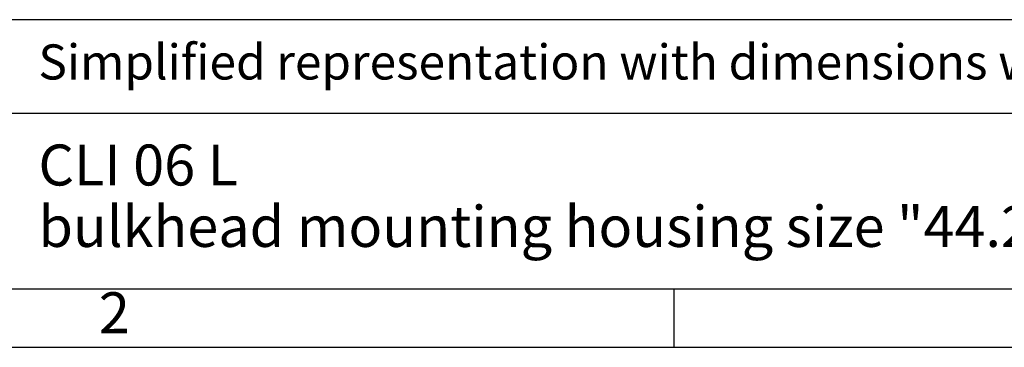
# Model space of a CAD drawing. Units: millimetres. Extents: x -297 to 0, y 0 to 210.
# Drawn here: x -157 to -72, y 0 to 28 of the extents above; entities that cross this region are included whole.
import ezdxf

# ---------------------------------------------------------------- set-up
doc = ezdxf.new("R2010")
doc.units = ezdxf.units.MM
doc.layers.add('1', color=7, linetype='Continuous')
doc.styles.add('CONVERTER_12', font='ARIAL.TTF', dxfattribs={"width": 1.2})

# ---------------------------------------------------------------- blocks, each defined once
blk = doc.blocks.new('_formato_A4', base_point=(9.935, 0))
at = {"layer": '1', "color": 7, "linetype": 'Continuous'}
for p, q in [((-5, 28), (-190, 28)), ((-190, 20), (-5, 20)), ((-196.4, 5), (-100.6, 5)), ((-100.6, 5), (-5, 5)), ((-100.6, 0), (-100.6, 5)), ((-297, 0), (0, 0))]:
    blk.add_line(p, q, dxfattribs=at)
at = {"layer": '1', "color": 7, "style": 'CONVERTER_12'}
for s, insert, char_height, attachment_point, line_spacing_factor in [('Simplified representation with dimensions without tolerance', (-155, 24), 3, 4, 0.90036), ('CLI 06 L\\Pbulkhead mounting housing size "44.27", with 1 IL-BRID lever', (-155, 12.5), 3.5, 4, 0.90036), ('2', (-148.5, 2.5), 3.5, 5, 1.320528)]:
    blk.add_mtext(s, dxfattribs=dict(at, insert=insert, char_height=char_height, attachment_point=attachment_point, line_spacing_factor=line_spacing_factor))
blk = doc.blocks.new('A4_oriz_new', base_point=(-297, 0))
at = {"layer": '1'}
blk.add_blockref('_formato_A4', (9.935, 0), dxfattribs=at)

msp = doc.modelspace()

# ---------------------------------------------------------------- block references
msp.add_blockref('A4_oriz_new', (-297, 0))

doc.saveas('drawing.dxf')
